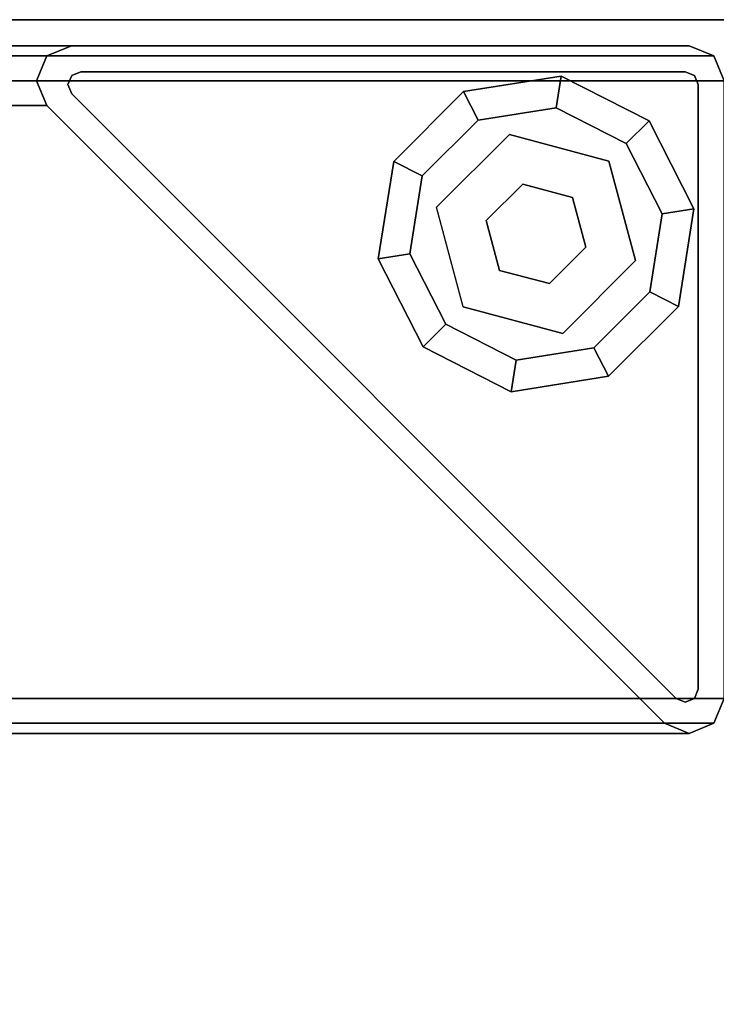
# Model space of a CAD drawing. Units: inches. Extents: x -2 to 146, y -6 to 156.
# Drawn here: x 143 to 145, y 153 to 156 of the extents above; entities that cross this region are included whole.
import ezdxf

# ---------------------------------------------------------------- set-up
doc = ezdxf.new("R2010")
doc.units = ezdxf.units.IN
doc.header["$MEASUREMENT"] = 0
for name, color, linetype in [('STRUCTURE-GLIDE', 7, 'Continuous'), ('STRUCTURE-LEG', 7, 'Continuous'), ('WKSURF-LAM', 6, 'Continuous'), ('WKSURF-TOPEDGE', 6, 'Continuous')]:
    doc.layers.add(name, color=color, linetype=linetype)

# ---------------------------------------------------------------- blocks, each defined once
blk = doc.blocks.new('XGNTSN_2448FL_0T')
at = {"layer": 'WKSURF-LAM'}
for points in [[(0, -23.875, 27.45), (0, -0.59, 27.45), (47.88, -0.59, 27.45), (47.88, -23.875, 27.45)], [(47.88, -23.875, 28.5), (47.88, -0.59, 28.5), (0, -0.59, 28.5), (0, -23.875, 28.5)]]:
    blk.add_3dface(points, dxfattribs=at)
at = {"layer": 'WKSURF-TOPEDGE'}
blk.add_3dface([(0, -23.875, 27.45), (0, -23.875, 28.5), (0, -0.59, 28.5), (0, -0.59, 27.45)], dxfattribs=at)
blk = doc.blocks.new('xgnlfel_24_0t')
at = {"layer": 'STRUCTURE-GLIDE'}
for points in [[(0.307, -0.8975, 0.1689), (0.3759, -0.9664, 0.2252), (0.5893, -0.8577, 0.2252), (0.574, -0.7614, 0.1689)], [(0.307, -0.8975, 0.0563), (0.307, -0.8975, 0.1689), (0.574, -0.7614, 0.1689), (0.574, -0.7614, 0.0563)], [(0.3759, -0.9664), (0.307, -0.8975, 0.0563), (0.574, -0.7614, 0.0563), (0.5893, -0.8577)], [(0.574, -0.7614, 0.1689), (0.5893, -0.8577, 0.2252), (0.8257, -0.8952, 0.2252), (0.87, -0.8083, 0.1689)], [(0.574, -0.7614, 0.0563), (0.574, -0.7614, 0.1689), (0.87, -0.8083, 0.1689), (0.87, -0.8083, 0.0563)], [(0.5893, -0.8577), (0.574, -0.7614, 0.0563), (0.87, -0.8083, 0.0563), (0.8257, -0.8952)], [(0.87, -0.8083, 0.1689), (0.8257, -0.8952, 0.2252), (0.995, -1.0645, 0.2252), (1.0819, -1.0202, 0.1689)], [(0.8257, -0.8952), (0.87, -0.8083, 0.0563), (1.0819, -1.0202, 0.0563), (0.995, -1.0645)], [(0.87, -0.8083, 0.0563), (0.87, -0.8083, 0.1689), (1.0819, -1.0202, 0.1689), (1.0819, -1.0202, 0.0563)], [(0.1709, -1.1645, 0.1689), (0.2672, -1.1798, 0.2252), (0.3759, -0.9664, 0.2252), (0.307, -0.8975, 0.1689)], [(0.1709, -1.1645, 0.0563), (0.1709, -1.1645, 0.1689), (0.307, -0.8975, 0.1689), (0.307, -0.8975, 0.0563)], [(0.2672, -1.1798), (0.1709, -1.1645, 0.0563), (0.307, -0.8975, 0.0563), (0.3759, -0.9664)], [(0.7308, -0.9384, 0.4291), (0.7308, -0.9384, 0.2252), (0.4288, -1.0193, 0.2252), (0.4288, -1.0193, 0.4291)], [(0.9518, -1.1595, 0.4291), (0.9518, -1.1595, 0.2252), (0.7308, -0.9384, 0.2252), (0.7308, -0.9384, 0.4291)], [(0.4288, -1.0193, 0.4291), (0.4288, -1.0193, 0.2252), (0.3479, -1.3213, 0.2252), (0.3479, -1.3213, 0.4291)], [(1.0819, -1.0202, 0.1689), (0.995, -1.0645, 0.2252), (1.0325, -1.301, 0.2252), (1.1288, -1.3162, 0.1689)], [(0.995, -1.0645), (1.0819, -1.0202, 0.0563), (1.1288, -1.3162, 0.0563), (1.0325, -1.301)], [(1.0819, -1.0202, 0.0563), (1.0819, -1.0202, 0.1689), (1.1288, -1.3162, 0.1689), (1.1288, -1.3162, 0.0563)], [(0.6903, -1.0894, 2.8701), (0.6903, -1.0894, 0.4291), (0.5394, -1.1299, 0.4291), (0.5394, -1.1299, 2.8701)], [(0.8008, -1.1999, 2.8701), (0.8008, -1.1999, 0.4291), (0.6903, -1.0894, 0.4291), (0.6903, -1.0894, 2.8701)], [(0.5394, -1.1299, 2.8701), (0.5394, -1.1299, 0.4291), (0.4989, -1.2808, 0.4291), (0.4989, -1.2808, 2.8701)], [(0.2178, -1.4605, 0.1689), (0.3047, -1.4162, 0.2252), (0.2672, -1.1798, 0.2252), (0.1709, -1.1645, 0.1689)], [(0.2178, -1.4605, 0.0563), (0.2178, -1.4605, 0.1689), (0.1709, -1.1645, 0.1689), (0.1709, -1.1645, 0.0563)], [(0.3047, -1.4162), (0.2178, -1.4605, 0.0563), (0.1709, -1.1645, 0.0563), (0.2672, -1.1798)], [(0.8709, -1.4614, 0.4291), (0.8709, -1.4614, 0.2252), (0.9518, -1.1595, 0.2252), (0.9518, -1.1595, 0.4291)], [(0.7604, -1.3509, 2.8701), (0.7604, -1.3509, 0.4291), (0.8008, -1.1999, 0.4291), (0.8008, -1.1999, 2.8701)], [(0.4989, -1.2808, 2.8701), (0.4989, -1.2808, 0.4291), (0.6094, -1.3913, 0.4291), (0.6094, -1.3913, 2.8701)], [(1.1288, -1.3162, 0.1689), (1.0325, -1.301, 0.2252), (0.9238, -1.5143, 0.2252), (0.9928, -1.5833, 0.1689)], [(1.0325, -1.301), (1.1288, -1.3162, 0.0563), (0.9928, -1.5833, 0.0563), (0.9238, -1.5143)], [(0.3479, -1.3213, 0.4291), (0.3479, -1.3213, 0.2252), (0.569, -1.5423, 0.2252), (0.569, -1.5423, 0.4291)], [(1.1288, -1.3162, 0.0563), (1.1288, -1.3162, 0.1689), (0.9928, -1.5833, 0.1689), (0.9928, -1.5833, 0.0563)], [(0.6094, -1.3913, 0.4291), (0.7604, -1.3509, 0.4291), (0.7604, -1.3509, 2.8701), (0.6094, -1.3913, 2.8701)], [(0.4297, -1.6724, 0.1689), (0.474, -1.5855, 0.2252), (0.3047, -1.4162, 0.2252), (0.2178, -1.4605, 0.1689)], [(0.474, -1.5855), (0.4297, -1.6724, 0.0563), (0.2178, -1.4605, 0.0563), (0.3047, -1.4162)], [(0.4297, -1.6724, 0.0563), (0.4297, -1.6724, 0.1689), (0.2178, -1.4605, 0.1689), (0.2178, -1.4605, 0.0563)], [(0.9928, -1.5833, 0.1689), (0.9238, -1.5143, 0.2252), (0.7105, -1.623, 0.2252), (0.7257, -1.7193, 0.1689)], [(0.9238, -1.5143), (0.9928, -1.5833, 0.0563), (0.7257, -1.7193, 0.0563), (0.7105, -1.623)], [(0.7257, -1.7193, 0.1689), (0.7105, -1.623, 0.2252), (0.474, -1.5855, 0.2252), (0.4297, -1.6724, 0.1689)], [(0.7105, -1.623), (0.7257, -1.7193, 0.0563), (0.4297, -1.6724, 0.0563), (0.474, -1.5855)], [(0.9928, -1.5833, 0.0563), (0.9928, -1.5833, 0.1689), (0.7257, -1.7193, 0.1689), (0.7257, -1.7193, 0.0563)], [(0.7257, -1.7193, 0.0563), (0.7257, -1.7193, 0.1689), (0.4297, -1.6724, 0.1689), (0.4297, -1.6724, 0.0563)]]:
    blk.add_3dface(points, dxfattribs=at)
for points, invisible_edges in [([(0.9238, -1.5143), (0.3759, -0.9664), (0.5893, -0.8577), (1.0325, -1.301)], 5), ([(0.9238, -1.5143, 0.2252), (1.0325, -1.301, 0.2252), (0.5893, -0.8577, 0.2252), (0.3759, -0.9664, 0.2252)], 10), ([(0.5893, -0.8577), (0.8257, -0.8952), (0.995, -1.0645), (1.0325, -1.301)], 8), ([(0.5893, -0.8577, 0.2252), (1.0325, -1.301, 0.2252), (0.995, -1.0645, 0.2252), (0.8257, -0.8952, 0.2252)], 1), ([(0.4288, -1.0193, 0.4291), (0.8709, -1.4614, 0.4291), (0.9518, -1.1595, 0.4291), (0.7308, -0.9384, 0.4291)], 1), ([(0.2672, -1.1798), (0.3759, -0.9664), (0.9238, -1.5143), (0.7105, -1.623)], 10), ([(0.2672, -1.1798, 0.2252), (0.7105, -1.623, 0.2252), (0.9238, -1.5143, 0.2252), (0.3759, -0.9664, 0.2252)], 5), ([(0.569, -1.5423, 0.4291), (0.3479, -1.3213, 0.4291), (0.4288, -1.0193, 0.4291), (0.8709, -1.4614, 0.4291)], 4), ([(0.474, -1.5855), (0.3047, -1.4162), (0.2672, -1.1798), (0.7105, -1.623)], 4), ([(0.474, -1.5855, 0.2252), (0.7105, -1.623, 0.2252), (0.2672, -1.1798, 0.2252), (0.3047, -1.4162, 0.2252)], 2)]:
    blk.add_3dface(points, dxfattribs=dict(at, invisible_edges=invisible_edges))
at = {"layer": 'STRUCTURE-LEG'}
for points in [[(0.1101, -23.7651, 27.3795), (0.1853, -23.7963, 27.4107), (0.1853, -0.6695, 27.4107), (0.1101, -0.7006, 27.3795)], [(0.1101, -0.7006, 27.3795), (0.1853, -0.6695, 27.4107), (0.1853, -0.6695, 0.5209), (0.1101, -0.7006, 0.5209)], [(2.0593, -0.6695, 27.4107), (0.1853, -0.6695, 27.4107), (0.1853, -23.7963, 27.4107), (2.0593, -23.7963, 27.4107)], [(2.0593, -0.6695, 27.4107), (2.0593, -23.7963, 27.4107), (2.1345, -23.7651, 27.3795), (2.1345, -0.7006, 27.3795)], [(2.1345, -0.7006, 27.3795), (2.1345, -0.7006, 0.5209), (2.0593, -0.6695, 0.5209), (2.0593, -0.6695, 27.4107)], [(0.079, -23.69, 27.3044), (0.1101, -23.7651, 27.3795), (0.1101, -0.7006, 27.3795), (0.079, -0.7758, 27.3044)], [(0.079, -0.7758, 27.3044), (0.1101, -0.7006, 27.3795), (0.1101, -0.7006, 0.5209), (0.079, -0.7758, 0.5209)], [(2.1345, -0.7006, 27.3795), (2.1345, -23.7651, 27.3795), (2.1656, -23.69, 27.3044), (2.1656, -0.7758, 27.3044)], [(2.1656, -0.7758, 27.3044), (2.1656, -0.7758, 0.5209), (2.1345, -0.7006, 0.5209), (2.1345, -0.7006, 27.3795)], [(0.079, -0.7758, 27.3044), (0.079, -2.6498, 25.4303), (0.079, -21.816, 25.4303), (0.079, -23.69, 27.3044)], [(0.079, -0.7758, 0.5209), (0.079, -2.6498, 0.5209), (0.079, -2.6498, 25.4303), (0.079, -0.7758, 27.3044)], [(0.1577, -0.7876, 0.5209), (0.1693, -0.7598, 0.5209), (0.1693, -0.7598, 0.639), (0.1577, -0.7876, 0.639)], [(0.1693, -0.7598, 0.5209), (0.1971, -0.7482, 0.5209), (0.1971, -0.7482, 0.639), (0.1693, -0.7598, 0.639)], [(0.1971, -0.7482, 0.5209), (2.0312, -0.7482, 0.5209), (2.0312, -0.7482, 0.639), (0.1971, -0.7482, 0.639)], [(2.059, -0.7598, 0.5209), (2.059, -0.7598, 0.639), (2.0312, -0.7482, 0.639), (2.0312, -0.7482, 0.5209)], [(2.0706, -0.7876, 0.5209), (2.0706, -0.7876, 0.639), (2.059, -0.7598, 0.639), (2.059, -0.7598, 0.5209)], [(2.1656, -0.7758, 27.3044), (2.1656, -23.69, 27.3044), (2.1345, -23.6148, 27.2292), (2.1345, -0.851, 27.2292)], [(2.1345, -0.851, 27.2292), (2.1345, -0.851, 0.5209), (2.1656, -0.7758, 0.5209), (2.1656, -0.7758, 27.3044)], [(0.1577, -2.6217, 0.5209), (0.1577, -0.7876, 0.5209), (0.1577, -0.7876, 0.639), (0.1577, -2.6217, 0.639)], [(2.059, -0.8154, 0.5209), (2.059, -0.8154, 0.639), (2.0706, -0.7876, 0.639), (2.0706, -0.7876, 0.5209)], [(2.059, -0.8154, 0.639), (2.059, -0.8154, 0.5209), (0.2249, -2.6495, 0.5209), (0.2249, -2.6495, 0.639)], [(0.2605, -2.725, 25.3552), (2.1345, -0.851, 27.2292), (2.1345, -23.6148, 27.2292), (0.2605, -21.7408, 25.3552)], [(0.2605, -2.725, 0.5209), (2.1345, -0.851, 0.5209), (2.1345, -0.851, 27.2292), (0.2605, -2.725, 25.3552)], [(0.1577, -2.6217, 0.5209), (0.1577, -2.6217, 0.639), (0.1693, -2.6495, 0.639), (0.1693, -2.6495, 0.5209)], [(0.079, -2.6498, 25.4303), (0.1101, -2.725, 25.3552), (0.1101, -21.7408, 25.3552), (0.079, -21.816, 25.4303)], [(0.079, -2.6498, 0.5209), (0.1101, -2.725, 0.5209), (0.1101, -2.725, 25.3552), (0.079, -2.6498, 25.4303)], [(0.1693, -2.6495, 0.5209), (0.1693, -2.6495, 0.639), (0.1971, -2.6611, 0.639), (0.1971, -2.6611, 0.5209)], [(0.1971, -2.6611, 0.5209), (0.1971, -2.6611, 0.639), (0.2249, -2.6495, 0.639), (0.2249, -2.6495, 0.5209)], [(0.1101, -2.725, 25.3552), (0.1853, -2.7561, 25.3241), (0.1853, -21.7097, 25.3241), (0.1101, -21.7408, 25.3552)], [(0.1101, -2.725, 0.5209), (0.1853, -2.7561, 0.5209), (0.1853, -2.7561, 25.3241), (0.1101, -2.725, 25.3552)], [(0.1853, -2.7561, 25.3241), (0.2605, -2.725, 25.3552), (0.2605, -21.7408, 25.3552), (0.1853, -21.7097, 25.3241)], [(0.1853, -2.7561, 0.5209), (0.2605, -2.725, 0.5209), (0.2605, -2.725, 25.3552), (0.1853, -2.7561, 25.3241)]]:
    blk.add_3dface(points, dxfattribs=at)
for points, invisible_edges in [([(0.1101, -0.7006, 0.5209), (0.1853, -0.6695, 0.5209), (0.1971, -0.7482, 0.5209), (0.1693, -0.7598, 0.5209)], 10), ([(2.0593, -0.6695, 0.5209), (2.0312, -0.7482, 0.5209), (0.1971, -0.7482, 0.5209), (0.1853, -0.6695, 0.5209)], 5), ([(2.1345, -0.7006, 0.5209), (2.059, -0.7598, 0.5209), (2.0312, -0.7482, 0.5209), (2.0593, -0.6695, 0.5209)], 5), ([(0.079, -0.7758, 0.5209), (0.1101, -0.7006, 0.5209), (0.1693, -0.7598, 0.5209), (0.1577, -0.7876, 0.5209)], 10), ([(2.1656, -0.7758, 0.5209), (2.0706, -0.7876, 0.5209), (2.059, -0.7598, 0.5209), (2.1345, -0.7006, 0.5209)], 5), ([(0.1577, -0.7876, 0.5209), (0.1577, -2.6217, 0.5209), (0.079, -2.6498, 0.5209), (0.079, -0.7758, 0.5209)], 10), ([(0.1693, -0.7598, 0.639), (2.0706, -0.7876, 0.639), (2.059, -0.8154, 0.639), (0.1577, -0.7876, 0.639)], 5), ([(2.059, -0.7598, 0.639), (2.0706, -0.7876, 0.639), (0.1693, -0.7598, 0.639), (0.1971, -0.7482, 0.639)], 10), ([(2.0312, -0.7482, 0.639), (2.0312, -0.7482, 0.639), (2.059, -0.7598, 0.639), (0.1971, -0.7482, 0.639)], 4), ([(2.1345, -0.851, 0.5209), (2.059, -0.8154, 0.5209), (2.0706, -0.7876, 0.5209), (2.1656, -0.7758, 0.5209)], 5), ([(2.059, -0.8154, 0.639), (0.2249, -2.6495, 0.639), (0.1577, -2.6217, 0.639), (0.1577, -0.7876, 0.639)], 10), ([(0.2249, -2.6495, 0.5209), (2.059, -0.8154, 0.5209), (2.1345, -0.851, 0.5209), (0.2605, -2.725, 0.5209)], 10), ([(0.079, -2.6498, 0.5209), (0.1577, -2.6217, 0.5209), (0.1693, -2.6495, 0.5209), (0.1101, -2.725, 0.5209)], 5), ([(0.1577, -2.6217, 0.639), (0.2249, -2.6495, 0.639), (0.1971, -2.6611, 0.639), (0.1693, -2.6495, 0.639)], 1), ([(0.1101, -2.725, 0.5209), (0.1693, -2.6495, 0.5209), (0.1971, -2.6611, 0.5209), (0.1853, -2.7561, 0.5209)], 5), ([(0.1853, -2.7561, 0.5209), (0.1971, -2.6611, 0.5209), (0.2249, -2.6495, 0.5209), (0.2605, -2.725, 0.5209)], 5)]:
    blk.add_3dface(points, dxfattribs=dict(at, invisible_edges=invisible_edges))

msp = doc.modelspace()

# ---------------------------------------------------------------- block references
at = {"rotation": 270}
for name in ['XGNTSN_2448FL_0T', 'xgnlfel_24_0t']:
    msp.add_blockref(name, (145.3152, 155.51), dxfattribs=at)

doc.saveas('drawing.dxf')
